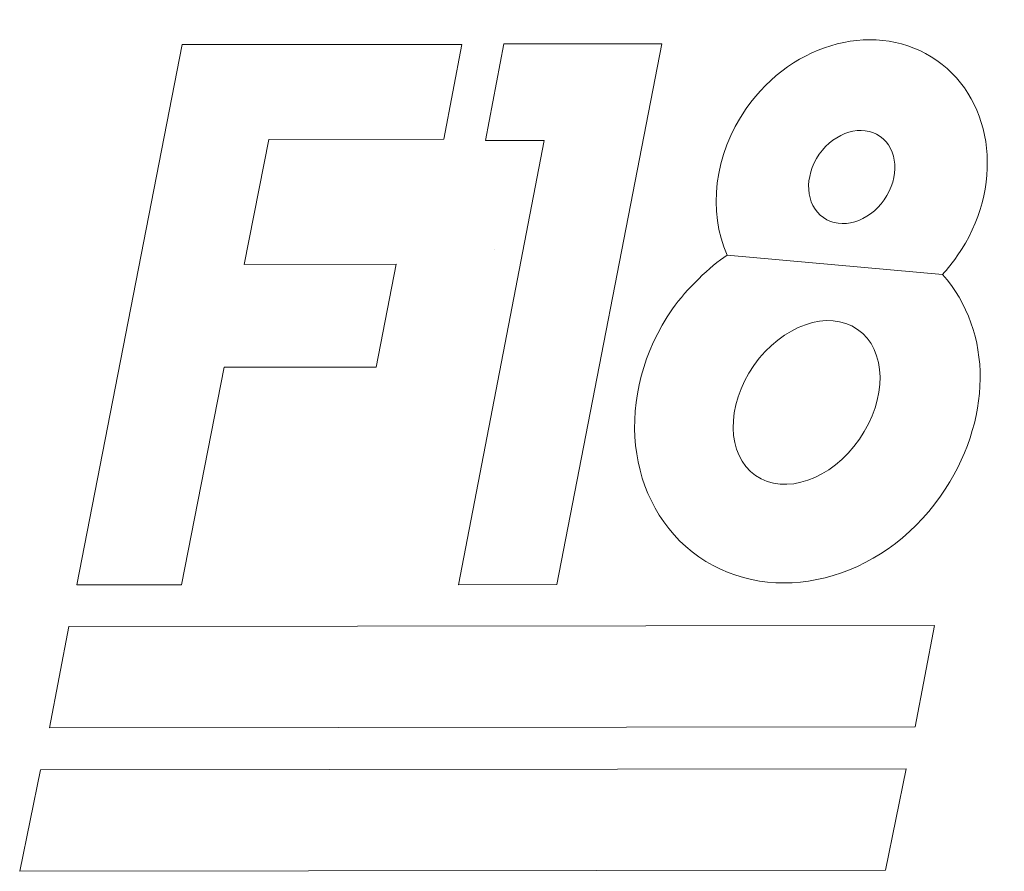
# Model space of a CAD drawing. Units: centimetres. Extents: x -2.12 to 3.86, y -1.3 to 3.86.
import ezdxf

# ---------------------------------------------------------------- set-up
doc = ezdxf.new("R2010")
doc.units = ezdxf.units.CM
doc.header["$MEASUREMENT"] = 0
doc.layers.add('Plan 1', color=7, linetype='Continuous')

msp = doc.modelspace()

# ---------------------------------------------------------------- linework, layer by layer
at = {"layer": 'Plan 1', "lineweight": 15}
for points, knots in [([(3.48052, 2.31919), (3.51264, 2.35381), (3.54289, 2.39122), (3.57088, 2.4313), (3.57088, 2.4313), (3.85582, 2.83928), (3.80019, 3.37019), (3.44663, 3.61716), (3.44663, 3.61716), (3.09307, 3.86411), (2.57545, 3.73358), (2.29048, 3.32563), (2.29048, 3.32563), (2.09306, 3.04298), (2.05912, 2.70133), (2.17448, 2.43593), (2.17448, 2.43593), (2.17448, 2.43593), (3.48052, 2.31919), (3.48052, 2.31919)], [0, 0, 0, 0, 0.2, 0.2, 0.2, 0.2, 0.4, 0.4, 0.4, 0.4, 0.6, 0.6, 0.6, 0.6, 0.8, 0.8, 0.8, 0.8, 1, 1, 1, 1]), ([(3.48052, 2.31919), (3.51264, 2.35381), (3.54289, 2.39122), (3.57088, 2.4313), (3.57088, 2.4313), (3.85582, 2.83928), (3.80019, 3.37019), (3.44663, 3.61716), (3.44663, 3.61716), (3.09307, 3.86411), (2.57545, 3.73358), (2.29048, 3.32563), (2.29048, 3.32563), (2.09306, 3.04298), (2.05912, 2.70133), (2.17448, 2.43593)], [0, 0, 0, 0, 0.25, 0.25, 0.25, 0.25, 0.5, 0.5, 0.5, 0.5, 0.75, 0.75, 0.75, 0.75, 1, 1, 1, 1]), ([(-1.1341, 0.43779), (-1.1341, 0.43779), (-0.87607, 1.75633), (-0.87607, 1.75633), (-0.87607, 1.75633), (-0.87607, 1.75633), (0.04745, 1.75762), (0.04745, 1.75762), (0.04745, 1.75762), (0.04745, 1.75762), (0.16848, 2.38254), (0.16848, 2.38254), (0.16848, 2.38254), (0.16848, 2.38254), (-0.75496, 2.37881), (-0.75496, 2.37881), (-0.75496, 2.37881), (-0.75496, 2.37881), (-0.60539, 3.13801), (-0.60539, 3.13801), (-0.60539, 3.13801), (-0.60539, 3.13801), (0.45623, 3.13889), (0.45623, 3.13889), (0.45623, 3.13889), (0.45623, 3.13889), (0.56689, 3.71381), (0.56689, 3.71381), (0.56689, 3.71381), (0.56689, 3.71381), (-1.13008, 3.71322), (-1.13008, 3.71322), (-1.13008, 3.71322), (-1.13008, 3.71322), (-1.76826, 0.43706), (-1.76826, 0.43706), (-1.76826, 0.43706), (-1.76826, 0.43706), (-1.1341, 0.43779), (-1.1341, 0.43779)], [0, 0, 0, 0, 0.1, 0.1, 0.1, 0.1, 0.2, 0.2, 0.2, 0.2, 0.3, 0.3, 0.3, 0.3, 0.4, 0.4, 0.4, 0.4, 0.5, 0.5, 0.5, 0.5, 0.6, 0.6, 0.6, 0.6, 0.7, 0.7, 0.7, 0.7, 0.8, 0.8, 0.8, 0.8, 0.9, 0.9, 0.9, 0.9, 1, 1, 1, 1]), ([(-1.1341, 0.43779), (-1.1341, 0.43779), (-0.87607, 1.75633), (-0.87607, 1.75633), (-0.87607, 1.75633), (-0.87607, 1.75633), (0.04745, 1.75762), (0.04745, 1.75762), (0.04745, 1.75762), (0.04745, 1.75762), (0.16848, 2.38254), (0.16848, 2.38254), (0.16848, 2.38254), (0.16848, 2.38254), (-0.75496, 2.37881), (-0.75496, 2.37881), (-0.75496, 2.37881), (-0.75496, 2.37881), (-0.60539, 3.13801), (-0.60539, 3.13801), (-0.60539, 3.13801), (-0.60539, 3.13801), (0.45623, 3.13889), (0.45623, 3.13889), (0.45623, 3.13889), (0.45623, 3.13889), (0.56689, 3.71381), (0.56689, 3.71381), (0.56689, 3.71381), (0.56689, 3.71381), (-1.13008, 3.71322), (-1.13008, 3.71322), (-1.13008, 3.71322), (-1.13008, 3.71322), (-1.76826, 0.43706), (-1.76826, 0.43706), (-1.76826, 0.43706), (-1.76826, 0.43706), (-1.1341, 0.43779), (-1.1341, 0.43779)], [0, 0, 0, 0, 0.1, 0.1, 0.1, 0.1, 0.2, 0.2, 0.2, 0.2, 0.3, 0.3, 0.3, 0.3, 0.4, 0.4, 0.4, 0.4, 0.5, 0.5, 0.5, 0.5, 0.6, 0.6, 0.6, 0.6, 0.7, 0.7, 0.7, 0.7, 0.8, 0.8, 0.8, 0.8, 0.9, 0.9, 0.9, 0.9, 1, 1, 1, 1]), ([(0.70945, 3.13137), (0.70945, 3.13137), (1.06556, 3.13217), (1.06556, 3.13217), (1.06556, 3.13217), (1.06556, 3.13217), (0.54562, 0.43815), (0.54562, 0.43815), (0.54562, 0.43815), (0.54562, 0.43815), (1.14117, 0.43847), (1.14117, 0.43847), (1.14117, 0.43847), (1.14117, 0.43847), (1.77838, 3.71747), (1.77838, 3.71747), (1.77838, 3.71747), (1.77838, 3.71747), (0.82161, 3.71712), (0.82161, 3.71712), (0.82161, 3.71712), (0.82161, 3.71712), (0.70945, 3.13137), (0.70945, 3.13137), (0.70945, 3.13137), (0.70945, 3.13137), (0.70945, 3.13137), (0.70945, 3.13137)], [0, 0, 0, 0, 0.1428571, 0.1428571, 0.1428571, 0.1428571, 0.2857143, 0.2857143, 0.2857143, 0.2857143, 0.4285714, 0.4285714, 0.4285714, 0.4285714, 0.5714286, 0.5714286, 0.5714286, 0.5714286, 0.7142857, 0.7142857, 0.7142857, 0.7142857, 0.8571429, 0.8571429, 0.8571429, 0.8571429, 1, 1, 1, 1]), ([(2.17448, 2.43593), (2.07071, 2.3676), (1.92918, 2.23232), (1.84418, 2.11065), (1.84418, 2.11065), (1.48326, 1.59391), (1.55446, 0.92085), (2.00323, 0.60743), (2.00323, 0.60743), (2.45196, 0.29398), (3.10838, 0.4588), (3.46934, 0.97554), (3.46934, 0.97554), (3.78514, 1.42771), (3.78983, 1.97332), (3.48052, 2.31919), (3.48052, 2.31919), (3.48052, 2.31919), (2.17448, 2.43593), (2.17448, 2.43593)], [0, 0, 0, 0, 0.2, 0.2, 0.2, 0.2, 0.4, 0.4, 0.4, 0.4, 0.6, 0.6, 0.6, 0.6, 0.8, 0.8, 0.8, 0.8, 1, 1, 1, 1]), ([(2.17448, 2.43593), (2.07071, 2.3676), (1.92918, 2.23232), (1.84418, 2.11065), (1.84418, 2.11065), (1.48326, 1.59391), (1.55446, 0.92085), (2.00323, 0.60743), (2.00323, 0.60743), (2.45196, 0.29398), (3.10838, 0.4588), (3.46934, 0.97554), (3.46934, 0.97554), (3.78514, 1.42771), (3.78983, 1.97332), (3.48052, 2.31919)], [0, 0, 0, 0, 0.25, 0.25, 0.25, 0.25, 0.5, 0.5, 0.5, 0.5, 0.75, 0.75, 0.75, 0.75, 1, 1, 1, 1]), ([(3.31493, -0.424), (3.31493, -0.424), (3.43181, 0.19067), (3.43181, 0.19067), (3.43181, 0.19067), (3.43181, 0.19067), (-1.81828, 0.18454), (-1.81828, 0.18454), (-1.81828, 0.18454), (-1.81828, 0.18454), (-1.93519, -0.43016), (-1.93519, -0.43016), (-1.93519, -0.43016), (-1.93519, -0.43016), (3.31493, -0.424), (3.31493, -0.424), (3.31493, -0.424), (3.31493, -0.424), (3.31493, -0.424), (3.31493, -0.424)], [0, 0, 0, 0, 0.2, 0.2, 0.2, 0.2, 0.4, 0.4, 0.4, 0.4, 0.6, 0.6, 0.6, 0.6, 0.8, 0.8, 0.8, 0.8, 1, 1, 1, 1]), ([(3.13476, -1.29383), (3.13476, -1.29383), (3.26012, -0.67916), (3.26012, -0.67916), (3.26012, -0.67916), (3.26012, -0.67916), (-1.99, -0.68529), (-1.99, -0.68529), (-1.99, -0.68529), (-1.99, -0.68529), (-2.11536, -1.29996), (-2.11536, -1.29996), (-2.11536, -1.29996), (-2.11536, -1.29996), (3.13476, -1.29383), (3.13476, -1.29383), (3.13476, -1.29383), (3.13476, -1.29383), (3.13476, -1.29383), (3.13476, -1.29383)], [0, 0, 0, 0, 0.2, 0.2, 0.2, 0.2, 0.4, 0.4, 0.4, 0.4, 0.6, 0.6, 0.6, 0.6, 0.8, 0.8, 0.8, 0.8, 1, 1, 1, 1])]:
    msp.add_open_spline(points, degree=3, knots=knots, dxfattribs=at)
at = {"layer": 'Plan 1', "color": 7, "lineweight": 15}
for points in [[(2.75867, 2.66401), (2.86745, 2.58802), (3.03266, 2.63667), (3.12763, 2.77265), (3.12763, 2.77265), (3.2226, 2.90867), (3.21139, 3.0805), (3.10263, 3.15649), (3.10263, 3.15649), (2.99385, 3.23248), (2.82864, 3.18383), (2.73367, 3.04782), (2.73367, 3.04782), (2.63867, 2.91186), (2.64988, 2.74), (2.75867, 2.66401), (2.75867, 2.66401), (2.75867, 2.66401), (2.75867, 2.66401), (2.75867, 2.66401), (2.75867, 2.66401), (2.75867, 2.66401), (2.75867, 2.66401), (2.75867, 2.66401)], [(2.34719, 1.09988), (2.52396, 0.97639), (2.80587, 1.07474), (2.97686, 1.31951), (2.97686, 1.31951), (3.14782, 1.56431), (3.14312, 1.86283), (2.96633, 1.98632), (2.96633, 1.98632), (2.78953, 2.10977), (2.50765, 2.01146), (2.33666, 1.76669), (2.33666, 1.76669), (2.1657, 1.52192), (2.1704, 1.22337), (2.34719, 1.09988), (2.34719, 1.09988), (2.34719, 1.09988), (2.34719, 1.09988), (2.34719, 1.09988), (2.34719, 1.09988), (2.34719, 1.09988), (2.34719, 1.09988), (2.34719, 1.09988)]]:
    msp.add_open_spline(points, degree=3, knots=[0, 0, 0, 0, 0.1666667, 0.1666667, 0.1666667, 0.1666667, 0.3333333, 0.3333333, 0.3333333, 0.3333333, 0.5, 0.5, 0.5, 0.5, 0.6666667, 0.6666667, 0.6666667, 0.6666667, 0.8333333, 0.8333333, 0.8333333, 0.8333333, 1, 1, 1, 1], dxfattribs=at)
at = {"layer": 'Plan 1', "lineweight": 15}
msp.add_open_spline([(0.76228, 2.46937), (0.76228, 2.46937), (0.76228, 2.46937), (0.76228, 2.46937)], degree=3, dxfattribs=at)

doc.saveas('drawing.dxf')
